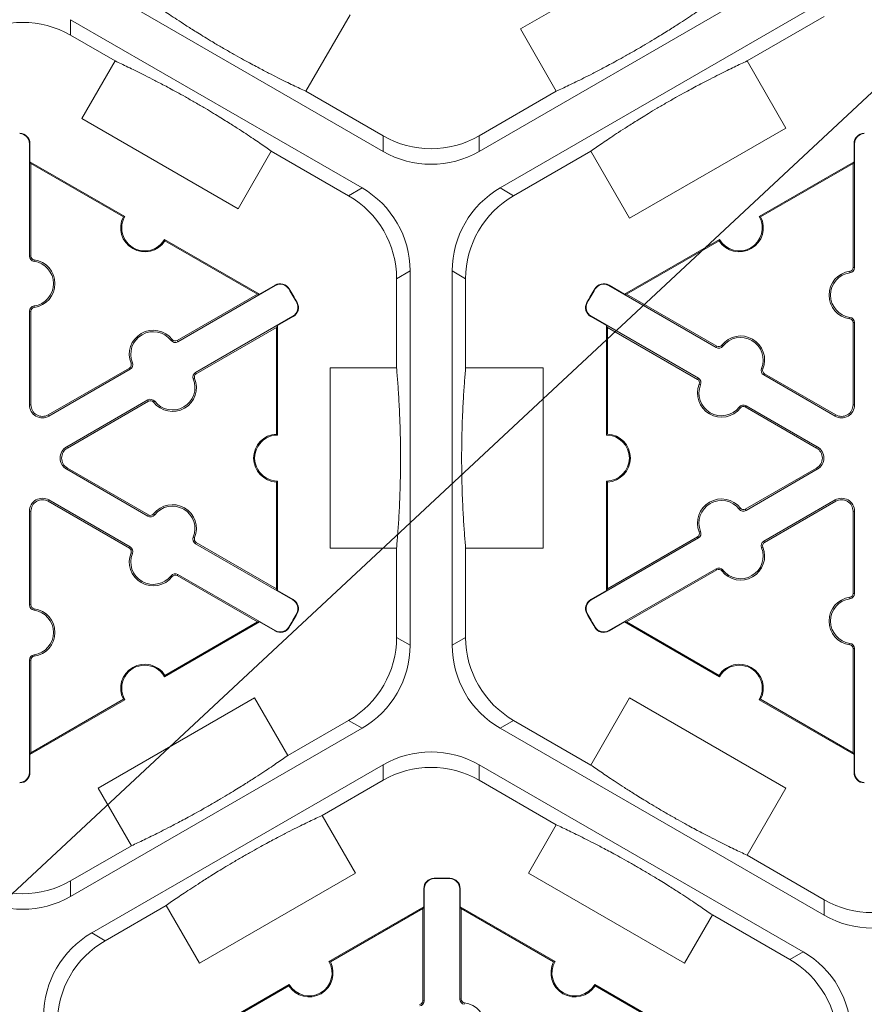
# Model space of a CAD drawing. Units: inches. Extents: x 246 to 462, y 0 to 280.
# Drawn here: x 379 to 385, y 166 to 173 of the extents above; entities that cross this region are included whole.
import ezdxf

# ---------------------------------------------------------------- set-up
doc = ezdxf.new("R2010")
doc.units = ezdxf.units.IN
doc.header["$LTSCALE"] = 10
doc.header["$MEASUREMENT"] = 0
doc.layers.add('CADdetails-7-VERYFINE', color=7, linetype='CONTINUOUS')
doc.layers.add('CADdetails-9-EXTRAFINE', color=9, linetype='CONTINUOUS', lineweight=0)
doc.styles.add('CADdetails-DIMENSIONS', font='ARIALN.TTF', dxfattribs={"height": 2.38})
doc.dimstyles.new('CADdetails-LEADER', dxfattribs={"dimtxt": 2.38, "dimasz": 2.38, "dimexe": 0.5, "dimexo": 1.5, "dimgap": 1, "dimtad": 0, "dimzin": 0, "dimdsep": 46, "dimtxsty": 'CADdetails-DIMENSIONS', "dimcen": 1, "dimclrd": 256, "dimclre": 256, "dimclrt": 256, "dimadec": 0, "dimazin": 0, "dimtfac": 1, "dimtdec": 4, "dimtofl": 0, "dimtmove": 0, "dimatfit": 3, "dimfxl": 1, "dimtolj": 1, "dimtzin": 0, "dimarcsym": 0})

msp = doc.modelspace()

# ---------------------------------------------------------------- linework, layer by layer
at = {"layer": 'CADdetails-9-EXTRAFINE'}
for p, q in [((382.5011, 173.2705), (383.5891, 173.8986)), ((384.4721, 173.7213), (382.2131, 172.4171)), ((381.5451, 172.4171), (379.5138, 173.5899)), ((382.3602, 172.1625), (384.6191, 173.4667)), ((381.3143, 173.3695), (381.0066, 172.8364)), ((384.0805, 173.0474), (384.6191, 173.3584)), ((379.3668, 173.3352), (381.3981, 172.1625)), ((379.3668, 173.2269), (379.3668, 173.3352)), ((379.3668, 173.2269), (379.6777, 173.0474)), ((382.7517, 172.8364), (382.5011, 173.2705)), ((379.4458, 172.6457), (379.6777, 173.0474)), ((384.0805, 173.0474), (384.3504, 172.58)), ((381.5451, 172.5254), (381.0066, 172.8364)), ((382.7517, 172.8364), (382.2131, 172.5254)), ((380.5338, 172.0176), (379.4458, 172.6457)), ((384.3504, 172.58), (383.2624, 171.9519)), ((379.0805, 172.471), (379.0836, 172.471)), ((379.0805, 171.6874), (379.0805, 172.471)), ((379.0836, 172.471), (379.0836, 172.3456)), ((381.5451, 172.5254), (381.5451, 172.4171)), ((382.2131, 172.4171), (382.2131, 172.5254)), ((384.8295, 172.471), (384.8264, 172.471)), ((384.8264, 172.3456), (384.8264, 172.471)), ((384.8295, 172.471), (384.8295, 171.6077)), ((380.7657, 172.4193), (380.5338, 172.0176)), ((380.7657, 172.4193), (381.3043, 172.1083)), ((382.4539, 172.1083), (382.9925, 172.4193)), ((383.2624, 171.9519), (382.9925, 172.4193)), ((379.0906, 172.3335), (379.0836, 172.3456)), ((379.0836, 172.3456), (379.7445, 171.964)), ((379.0906, 171.6874), (379.0906, 172.3335)), ((379.0906, 172.3335), (379.7351, 171.9614)), ((384.1655, 171.964), (384.8264, 172.3456)), ((384.1749, 171.9614), (384.8194, 172.3335)), ((384.8264, 172.3456), (384.8194, 172.3335)), ((384.8194, 172.3335), (384.8194, 171.6077)), ((381.3981, 172.1625), (381.3043, 172.1083)), ((382.4539, 172.1083), (382.3602, 172.1625)), ((380.0217, 171.804), (380.6827, 171.4224)), ((380.0242, 171.7945), (380.6687, 171.4224)), ((383.2273, 171.4224), (383.8883, 171.804)), ((383.2413, 171.4224), (383.8858, 171.7945)), ((379.0805, 171.6874), (379.0906, 171.6874)), ((379.1122, 171.651), (379.1136, 171.661)), ((381.6383, 171.5298), (381.7321, 171.584)), ((381.7321, 171.584), (381.7321, 168.9756)), ((382.0261, 168.9756), (382.0261, 171.584)), ((382.0261, 171.584), (382.1199, 171.5298)), ((384.7978, 171.5712), (384.7964, 171.5812)), ((384.8295, 171.6077), (384.8194, 171.6077)), ((381.6383, 171.5298), (381.6383, 170.9079)), ((382.1199, 170.9079), (382.1199, 171.5298)), ((380.7928, 171.4824), (380.1142, 171.0906)), ((380.6827, 171.4224), (380.7913, 171.4851)), ((380.7928, 171.4824), (380.7913, 171.4851)), ((380.8877, 171.4582), (380.8903, 171.4598)), ((383.0223, 171.4582), (383.0197, 171.4598)), ((383.1172, 171.4824), (383.1188, 171.4851)), ((383.8648, 171.0507), (383.1172, 171.4824)), ((383.1188, 171.4851), (383.2273, 171.4224)), ((380.6687, 171.4224), (380.1092, 171.0993)), ((380.6827, 171.4224), (380.6687, 171.4224)), ((383.2413, 171.4224), (383.2273, 171.4224)), ((383.8699, 171.0595), (383.2413, 171.4224)), ((379.0805, 171.3035), (379.0906, 171.3035)), ((379.0805, 170.6502), (379.0805, 171.3035)), ((379.0906, 170.6502), (379.0906, 171.3035)), ((379.1122, 171.34), (379.1136, 171.33)), ((380.9429, 171.3626), (380.9456, 171.3641)), ((382.9671, 171.3626), (382.9644, 171.3641)), ((380.2378, 170.8766), (380.9164, 171.2684)), ((380.9179, 171.2657), (380.8093, 171.203)), ((380.9164, 171.2684), (380.9179, 171.2657)), ((382.9936, 171.2684), (382.9921, 171.2657)), ((383.1007, 171.203), (382.9921, 171.2657)), ((382.9936, 171.2684), (383.7413, 170.8367)), ((384.7978, 171.2603), (384.7964, 171.2503)), ((380.2428, 170.8679), (380.8023, 171.1909)), ((380.8023, 171.1909), (380.8093, 171.203)), ((380.8023, 171.1909), (380.8023, 170.4467)), ((380.8093, 171.203), (380.8093, 170.4398)), ((383.1007, 171.203), (383.1077, 171.1909)), ((383.1007, 170.4398), (383.1007, 171.203)), ((383.1077, 171.1909), (383.7362, 170.828)), ((383.1077, 170.4467), (383.1077, 171.1909)), ((384.8295, 171.2238), (384.8194, 171.2238)), ((384.8194, 171.2238), (384.8194, 170.6502)), ((384.8295, 171.2238), (384.8295, 170.6502)), ((380.0668, 171.0999), (380.0747, 171.1061)), ((380.1142, 171.0906), (380.1092, 171.0993)), ((383.8648, 171.0507), (383.8699, 171.0595)), ((383.9123, 171.06), (383.9043, 171.0662)), ((379.7767, 170.9074), (379.2109, 170.5807)), ((379.7818, 170.8987), (379.2159, 170.572)), ((379.7818, 170.8987), (379.7767, 170.9074)), ((379.7975, 170.9444), (379.7881, 170.9406)), ((381.1755, 169.6516), (381.1755, 170.9079)), ((381.1755, 170.9079), (381.6383, 170.9079)), ((382.1199, 170.9079), (382.6596, 170.9079)), ((382.6596, 170.9079), (382.6596, 169.6516)), ((384.1816, 170.9045), (384.1909, 170.9007)), ((380.2221, 170.8309), (380.2314, 170.8347)), ((380.2378, 170.8766), (380.2428, 170.8679)), ((383.7413, 170.8367), (383.7362, 170.828)), ((384.1973, 170.8588), (384.2023, 170.8675)), ((384.6941, 170.572), (384.1973, 170.8588)), ((384.6991, 170.5807), (384.2023, 170.8675)), ((383.757, 170.791), (383.7476, 170.7948)), ((379.3395, 170.3579), (379.9053, 170.6846)), ((379.9053, 170.6846), (379.9104, 170.6759)), ((379.0805, 170.6502), (379.0906, 170.6502)), ((379.3445, 170.3492), (379.9104, 170.6759)), ((379.9528, 170.6754), (379.9448, 170.6692)), ((384.0263, 170.6355), (384.0342, 170.6293)), ((384.0737, 170.6448), (384.0687, 170.636)), ((384.0687, 170.636), (384.5655, 170.3492)), ((384.0737, 170.6448), (384.5705, 170.3579)), ((384.8295, 170.6502), (384.8194, 170.6502)), ((379.2159, 170.572), (379.2109, 170.5807)), ((384.6941, 170.572), (384.6991, 170.5807)), ((379.3395, 170.3579), (379.3445, 170.3492)), ((384.5705, 170.3579), (384.5655, 170.3492)), ((379.3395, 170.2016), (379.3445, 170.2103)), ((379.9053, 169.8749), (379.3395, 170.2016)), ((379.9104, 169.8836), (379.3445, 170.2103)), ((384.5655, 170.2103), (384.0687, 169.9235)), ((384.5705, 170.2016), (384.0737, 169.9148)), ((384.5705, 170.2016), (384.5655, 170.2103)), ((380.8023, 170.1129), (380.8023, 169.3687)), ((380.8093, 170.1197), (380.8093, 169.3565)), ((383.1007, 169.3565), (383.1007, 170.1197)), ((383.1077, 169.3687), (383.1077, 170.1129)), ((379.2159, 169.9876), (379.2109, 169.9788)), ((379.2109, 169.9788), (379.7767, 169.6521)), ((379.2159, 169.9876), (379.7818, 169.6609)), ((384.0263, 169.924), (384.0342, 169.9302)), ((384.1973, 169.7007), (384.6941, 169.9876)), ((384.2023, 169.692), (384.6991, 169.9788)), ((384.6941, 169.9876), (384.6991, 169.9788)), ((379.0805, 169.9094), (379.0906, 169.9094)), ((379.0805, 169.256), (379.0805, 169.9094)), ((379.0906, 169.256), (379.0906, 169.9094)), ((379.9053, 169.8749), (379.9104, 169.8836)), ((379.9528, 169.8841), (379.9448, 169.8903)), ((384.0737, 169.9148), (384.0687, 169.9235)), ((384.8295, 169.9094), (384.8194, 169.9094)), ((384.8194, 169.9094), (384.8194, 169.3357)), ((384.8295, 169.9094), (384.8295, 169.3357)), ((380.2221, 169.7287), (380.2314, 169.7249)), ((383.7413, 169.7228), (382.9936, 169.2912)), ((383.7362, 169.7316), (383.1077, 169.3687)), ((383.7413, 169.7228), (383.7362, 169.7316)), ((383.757, 169.7685), (383.7476, 169.7647)), ((379.7818, 169.6609), (379.7767, 169.6521)), ((380.2378, 169.683), (380.2428, 169.6917)), ((380.9164, 169.2912), (380.2378, 169.683)), ((380.8023, 169.3687), (380.2428, 169.6917)), ((381.6383, 169.6516), (381.1755, 169.6516)), ((381.6383, 169.6516), (381.6383, 169.0297)), ((382.1199, 169.0297), (382.1199, 169.6516)), ((382.6596, 169.6516), (382.1199, 169.6516)), ((384.1816, 169.655), (384.1909, 169.6588)), ((384.1973, 169.7007), (384.2023, 169.692)), ((379.7975, 169.6152), (379.7881, 169.6189)), ((380.0668, 169.4597), (380.0747, 169.4535)), ((380.1142, 169.4689), (380.1092, 169.4602)), ((380.1092, 169.4602), (380.6687, 169.1372)), ((380.1142, 169.4689), (380.7928, 169.0772)), ((383.1172, 169.0772), (383.8648, 169.5088)), ((383.2413, 169.1372), (383.8699, 169.5001)), ((383.8648, 169.5088), (383.8699, 169.5001)), ((383.9123, 169.4995), (383.9043, 169.4933)), ((380.8093, 169.3565), (380.8023, 169.3687)), ((380.8093, 169.3565), (380.9179, 169.2938)), ((382.9921, 169.2938), (383.1007, 169.3565)), ((383.1077, 169.3687), (383.1007, 169.3565)), ((384.7978, 169.2993), (384.7964, 169.3092)), ((384.8295, 169.3357), (384.8194, 169.3357)), ((379.0805, 169.256), (379.0906, 169.256)), ((380.9164, 169.2912), (380.9179, 169.2938)), ((382.9936, 169.2912), (382.9921, 169.2938)), ((379.1122, 169.2195), (379.1136, 169.2295)), ((380.9429, 169.1969), (380.9456, 169.1954)), ((382.9671, 169.1969), (382.9644, 169.1954)), ((380.6827, 169.1372), (380.0217, 168.7556)), ((380.6687, 169.1372), (380.0242, 168.7651)), ((380.6687, 169.1372), (380.6827, 169.1372)), ((380.7913, 169.0745), (380.6827, 169.1372)), ((383.2273, 169.1372), (383.1188, 169.0745)), ((383.2273, 169.1372), (383.2413, 169.1372)), ((383.8883, 168.7556), (383.2273, 169.1372)), ((383.8858, 168.7651), (383.2413, 169.1372)), ((380.7928, 169.0772), (380.7913, 169.0745)), ((380.8877, 169.1013), (380.8903, 169.0997)), ((383.0223, 169.1013), (383.0197, 169.0997)), ((383.1172, 169.0772), (383.1188, 169.0745)), ((381.7321, 168.9756), (381.6383, 169.0297)), ((382.1199, 169.0297), (382.0261, 168.9756)), ((384.7978, 168.9883), (384.7964, 168.9783)), ((379.1122, 168.9086), (379.1136, 168.8986)), ((384.8295, 168.9518), (384.8194, 168.9518)), ((384.8194, 168.9518), (384.8194, 168.2261)), ((384.8295, 168.9518), (384.8295, 168.0886)), ((379.0805, 168.8721), (379.0906, 168.8721)), ((379.0805, 168.0886), (379.0805, 168.8721)), ((379.0906, 168.2261), (379.0906, 168.8721)), ((379.7445, 168.5955), (379.0836, 168.2139)), ((379.7351, 168.5982), (379.0906, 168.2261)), ((379.5597, 167.9795), (380.6477, 168.6077)), ((380.6477, 168.6077), (380.8796, 168.206)), ((382.9925, 168.1403), (383.2624, 168.6077)), ((383.2624, 168.6077), (384.3504, 167.9795)), ((384.8264, 168.2139), (384.1655, 168.5955)), ((384.8194, 168.2261), (384.1749, 168.5982)), ((381.3043, 168.4512), (380.8796, 168.206)), ((381.3043, 168.4512), (381.3981, 168.3971)), ((382.3602, 168.3971), (382.4539, 168.4512)), ((382.9925, 168.1403), (382.4539, 168.4512)), ((381.3981, 168.3971), (379.3668, 167.2243)), ((384.6191, 167.0929), (382.3602, 168.3971)), ((379.0836, 168.2139), (379.0906, 168.2261)), ((379.0836, 168.2139), (379.0836, 168.0886)), ((384.8194, 168.2261), (384.8264, 168.2139)), ((384.8264, 168.0886), (384.8264, 168.2139)), ((379.5138, 166.9697), (381.5451, 168.1424)), ((381.5451, 168.1424), (381.5451, 168.0341)), ((382.2131, 168.1424), (384.4721, 166.8382)), ((382.2131, 168.0341), (382.2131, 168.1424)), ((379.0805, 168.0886), (379.0836, 168.0886)), ((384.8295, 168.0886), (384.8264, 168.0886)), ((381.1204, 167.7889), (381.5451, 168.0341)), ((382.2131, 168.0341), (382.7517, 167.7232)), ((379.7916, 167.5778), (379.5597, 167.9795)), ((384.3504, 167.9795), (384.0805, 167.5121)), ((381.1204, 167.7889), (381.3523, 167.3872)), ((382.5577, 167.3872), (382.7517, 167.7232)), ((379.7916, 167.5778), (379.3668, 167.3326)), ((384.6191, 167.2012), (384.0805, 167.5121)), ((381.3523, 167.3872), (380.2643, 166.7591)), ((383.6457, 166.7591), (382.5577, 167.3872)), ((379.3668, 167.2243), (379.3668, 167.3326)), ((381.8998, 167.3483), (381.8998, 167.3513)), ((382.0102, 167.3483), (382.0103, 167.3513)), ((381.8314, 167.2782), (381.8284, 167.2782)), ((381.8284, 167.1528), (381.8284, 167.2782)), ((381.8314, 167.2782), (381.8314, 166.4972)), ((382.0786, 167.2782), (382.0817, 167.2782)), ((382.0786, 166.5088), (382.0786, 167.2782)), ((382.0817, 167.2782), (382.0817, 167.1528)), ((384.6191, 167.2012), (384.6191, 167.0929)), ((379.6076, 166.9155), (380.0324, 167.1607)), ((380.2643, 166.7591), (380.0324, 167.1607)), ((381.1674, 166.7712), (381.8284, 167.1528)), ((381.1769, 166.7686), (381.8214, 167.1407)), ((381.8284, 167.1528), (381.8214, 167.1407)), ((381.8214, 167.1407), (381.8214, 166.4972)), ((382.0887, 167.1407), (382.0817, 167.1528)), ((382.0817, 167.1528), (382.7426, 166.7712)), ((382.0887, 166.5088), (382.0887, 167.1407)), ((382.0887, 167.1407), (382.7331, 166.7686)), ((383.8397, 167.095), (383.6457, 166.7591)), ((383.8397, 167.095), (384.3783, 166.7841)), ((379.6076, 166.9155), (379.5138, 166.9697)), ((384.4721, 166.8382), (384.3783, 166.7841)), ((380.2293, 166.2296), (380.8902, 166.6111)), ((380.2433, 166.2296), (380.8878, 166.6017)), ((383.0198, 166.6111), (383.6807, 166.2296)), ((383.0223, 166.6017), (383.6667, 166.2296)), ((381.8314, 166.4972), (381.8214, 166.4972)), ((382.0786, 166.5088), (382.0887, 166.5088)), ((382.1103, 166.4723), (382.1117, 166.4823))]:
    msp.add_line(p, q, dxfattribs=at)
for centre, radius, start, end in [((379.0328, 172.6484), 0.668, 59.9987, 120.0013), ((379.0104, 172.471), 0.0701, 0, 88.6024), ((379.0104, 172.471), 0.0732, 0, 88.6024), ((384.8996, 172.471), 0.0732, 91.3976, 180), ((384.8996, 172.471), 0.0701, 91.3976, 180), ((381.8791, 173.1039), 0.668, 239.9987, 300.0013), ((381.8791, 172.9956), 0.668, 239.9987, 300.0013), ((381.0641, 171.584), 0.668, 359.9987, 60.0013), ((382.6941, 171.584), 0.668, 119.9987, 180.0013), ((380.9703, 171.5298), 0.668, 359.9987, 60.0013), ((382.7879, 171.5298), 0.668, 119.9987, 180.0013), ((379.8831, 171.884), 0.1671, 152.40007, 327.59993), ((379.8831, 171.884), 0.1601, 149.99877, 330.00123), ((384.0269, 171.884), 0.1671, 212.40125, 27.59875), ((384.0269, 171.884), 0.1601, 210, 30), ((379.1173, 171.6874), 0.0368, 180, 262.07186), ((379.1173, 171.6874), 0.0267, 180, 262.07186), ((379.0906, 171.4955), 0.157, 277.92814, 82.07186), ((379.0906, 171.4955), 0.1671, 277.92814, 82.07186), ((384.8194, 171.4158), 0.1671, 97.92814, 262.07186), ((384.7927, 171.6077), 0.0267, 277.92814, 0), ((384.7927, 171.6077), 0.0368, 277.92814, 0), ((384.8194, 171.4158), 0.157, 97.92814, 262.07186), ((380.8278, 171.4217), 0.0732, 31.3976, 120), ((380.8278, 171.4217), 0.0701, 31.3976, 120), ((378.9569, 170.2798), 2.262, 28.6024, 31.3976), ((378.9569, 170.2798), 2.2651, 28.6024, 31.3976), ((384.9531, 170.2798), 2.2651, 148.6024, 151.3976), ((384.9531, 170.2798), 2.262, 148.6024, 151.3976), ((383.0822, 171.4217), 0.0732, 60, 148.6024), ((383.0822, 171.4217), 0.0701, 60, 148.6024), ((379.1173, 171.3035), 0.0368, 97.92814, 180), ((379.1173, 171.3035), 0.0267, 97.92814, 180), ((380.8813, 171.3291), 0.0701, 300, 28.6024), ((380.8813, 171.3291), 0.0732, 300, 28.6024), ((383.0287, 171.3291), 0.0732, 151.3976, 240), ((383.0287, 171.3291), 0.0701, 151.3976, 240), ((384.7927, 171.2238), 0.0267, 0, 82.07186), ((384.7927, 171.2238), 0.0368, 0, 82.07186), ((379.943, 171.0034), 0.1671, 37.92814, 202.07186), ((379.943, 171.0034), 0.157, 37.92814, 202.07186), ((380.0958, 171.1225), 0.0368, 217.92814, 300), ((380.0958, 171.1225), 0.0267, 217.92814, 300), ((384.0361, 170.9635), 0.1671, 337.92814, 142.07186), ((384.0361, 170.9635), 0.157, 337.92814, 142.07186), ((383.8832, 171.0826), 0.0368, 240, 322.07186), ((383.8832, 171.0826), 0.0267, 240, 322.07186), ((379.7634, 170.9306), 0.0267, 300, 22.07186), ((379.7634, 170.9306), 0.0368, 300, 22.07186), ((384.2157, 170.8907), 0.0368, 157.92814, 240), ((384.2157, 170.8907), 0.0267, 157.92814, 240), ((380.0766, 170.7719), 0.1671, 217.92814, 22.07186), ((380.0766, 170.7719), 0.157, 217.92814, 22.07186), ((380.2562, 170.8447), 0.0368, 120, 202.07186), ((380.2562, 170.8447), 0.0267, 120, 202.07186), ((383.7229, 170.8048), 0.0267, 337.92814, 60), ((383.7229, 170.8048), 0.0368, 337.92814, 60), ((383.9025, 170.732), 0.1671, 157.92814, 322.07186), ((383.9025, 170.732), 0.157, 157.92814, 322.07186), ((379.9237, 170.6528), 0.0368, 37.92814, 120), ((379.1708, 170.6502), 0.0903, 180, 300), ((379.1708, 170.6502), 0.0802, 180, 300), ((379.9237, 170.6528), 0.0267, 37.92814, 120), ((384.0553, 170.6129), 0.0368, 60, 142.07186), ((384.0553, 170.6129), 0.0267, 60, 142.07186), ((384.7392, 170.6502), 0.0903, 240, 0), ((384.7392, 170.6502), 0.0802, 240, 0), ((380.8093, 170.2798), 0.1671, 92.39889, 267.60111), ((380.8093, 170.2798), 0.1601, 89.99754, 270.00246), ((383.1007, 170.2798), 0.1601, 270, 90), ((383.1007, 170.2798), 0.1671, 272.40125, 87.59875), ((379.3846, 170.2798), 0.0903, 120, 240), ((379.3846, 170.2798), 0.0802, 120, 240), ((384.5254, 170.2798), 0.0802, 300, 60), ((384.5254, 170.2798), 0.0903, 300, 60), ((379.1708, 169.9094), 0.0903, 60, 180), ((383.9025, 169.8275), 0.1671, 37.92814, 202.07186), ((384.7392, 169.9094), 0.0903, 0, 120), ((379.1708, 169.9094), 0.0802, 60, 180), ((380.0766, 169.7877), 0.1671, 337.92814, 142.07186), ((380.0766, 169.7877), 0.157, 337.92814, 142.07186), ((383.9025, 169.8275), 0.157, 37.92814, 202.07186), ((384.0553, 169.9466), 0.0267, 217.92814, 300), ((384.7392, 169.9094), 0.0802, 0, 120), ((379.9237, 169.9068), 0.0368, 240, 322.07186), ((379.9237, 169.9068), 0.0267, 240, 322.07186), ((384.0553, 169.9466), 0.0368, 217.92814, 300), ((380.2562, 169.7148), 0.0368, 157.92814, 240), ((380.2562, 169.7148), 0.0267, 157.92814, 240), ((383.7229, 169.7547), 0.0267, 300, 22.07186), ((383.7229, 169.7547), 0.0368, 300, 22.07186), ((379.7634, 169.629), 0.0267, 337.92814, 60), ((379.7634, 169.629), 0.0368, 337.92814, 60), ((384.0361, 169.596), 0.1671, 217.92814, 22.07186), ((384.0361, 169.596), 0.157, 217.92814, 22.07186), ((384.2157, 169.6689), 0.0368, 120, 202.07186), ((384.2157, 169.6689), 0.0267, 120, 202.07186), ((379.943, 169.5562), 0.1671, 157.92814, 322.07186), ((379.943, 169.5562), 0.157, 157.92814, 322.07186), ((383.8832, 169.4769), 0.0368, 37.92814, 120), ((380.0958, 169.437), 0.0368, 60, 142.07186), ((380.0958, 169.437), 0.0267, 60, 142.07186), ((383.8832, 169.4769), 0.0267, 37.92814, 120), ((384.8194, 169.1438), 0.1671, 97.92814, 262.07186), ((384.7927, 169.3357), 0.0267, 277.92814, 0), ((384.7927, 169.3357), 0.0368, 277.92814, 0), ((379.1173, 169.256), 0.0368, 180, 262.07186), ((379.1173, 169.256), 0.0267, 180, 262.07186), ((380.8813, 169.2305), 0.0701, 331.3976, 60), ((380.8813, 169.2305), 0.0732, 331.3976, 60), ((383.0287, 169.2305), 0.0732, 120, 208.6024), ((383.0287, 169.2305), 0.0701, 120, 208.6024), ((384.8194, 169.1438), 0.157, 97.92814, 262.07186), ((379.0906, 169.0641), 0.157, 277.92814, 82.07186), ((379.0906, 169.0641), 0.1671, 277.92814, 82.07186), ((378.9569, 170.2798), 2.262, 328.6024, 331.3976), ((378.9569, 170.2798), 2.2651, 328.6024, 331.3976), ((384.9531, 170.2798), 2.2651, 208.6024, 211.3976), ((384.9531, 170.2798), 2.262, 208.6024, 211.3976), ((380.8278, 169.1379), 0.0732, 240, 328.6024), ((380.8278, 169.1379), 0.0701, 240, 328.6024), ((383.0822, 169.1379), 0.0732, 211.3976, 300), ((383.0822, 169.1379), 0.0701, 211.3976, 300), ((380.9703, 169.0297), 0.668, 299.9987, 0.0013), ((381.0641, 168.9756), 0.668, 299.9987, 0.0013), ((382.6941, 168.9756), 0.668, 179.9987, 240.0013), ((382.7879, 169.0297), 0.668, 179.9987, 240.0013), ((384.7927, 168.9518), 0.0267, 0, 82.07186), ((384.7927, 168.9518), 0.0368, 0, 82.07186), ((379.1173, 168.8721), 0.0368, 97.92814, 180), ((379.1173, 168.8721), 0.0267, 97.92814, 180), ((379.8831, 168.6756), 0.1671, 32.40007, 207.59993), ((379.8831, 168.6756), 0.1601, 29.99877, 210.00123), ((384.0269, 168.6756), 0.1671, 332.40125, 147.59875), ((384.0269, 168.6756), 0.1601, 330, 150), ((381.8791, 167.5639), 0.668, 59.9987, 120.0013), ((379.0104, 168.0886), 0.0701, 271.3976, 0), ((379.0104, 168.0886), 0.0732, 271.3976, 0), ((381.8791, 167.4556), 0.668, 59.9987, 120.0013), ((384.8996, 168.0886), 0.0732, 180, 268.6024), ((384.8996, 168.0886), 0.0701, 180, 268.6024), ((379.0328, 167.9111), 0.668, 239.9987, 300.0013), ((381.9015, 167.2782), 0.0732, 91.3976, 180), ((381.9015, 167.2782), 0.0701, 91.3976, 180), ((381.955, 165.087), 2.2651, 88.6024, 91.3976), ((381.955, 165.087), 2.262, 88.6024, 91.3976), ((382.0085, 167.2782), 0.0701, 360, 88.6024), ((382.0085, 167.2782), 0.0732, 360, 88.6024), ((379.0328, 167.8028), 0.668, 239.9987, 300.0013), ((384.9531, 167.7797), 0.668, 239.9987, 300.0013), ((384.9531, 167.6714), 0.668, 239.9987, 300.0013), ((379.8478, 166.3912), 0.668, 119.9987, 180.0013), ((379.9416, 166.337), 0.668, 119.9987, 180.0013), ((384.1381, 166.2597), 0.668, 359.9987, 60.0013), ((381.0288, 166.6912), 0.1671, 212.40125, 27.59875), ((381.0288, 166.6912), 0.1601, 210, 30), ((382.8812, 166.6912), 0.1671, 152.40125, 327.59875), ((382.8812, 166.6912), 0.1601, 150, 330), ((384.0443, 166.2056), 0.668, 359.9987, 60.0013), ((381.7946, 166.4972), 0.0267, 277.87349, 0), ((381.7946, 166.4972), 0.0368, 277.87349, 0), ((382.1154, 166.5088), 0.0368, 180, 262.12651), ((382.1154, 166.5088), 0.0267, 180, 262.12651), ((382.0887, 166.3155), 0.1684, 277.87349, 82.12651)]:
    msp.add_arc(centre, radius, start, end, dxfattribs=at)
for points in [[(379.9186, 173.4645), (379.9432, 173.4472), (379.9696, 173.4289), (380.0272, 173.3895), (380.0585, 173.3685), (380.1124, 173.333), (380.1315, 173.3205), (380.1735, 173.2934), (380.1963, 173.2789), (380.2357, 173.2541), (380.2498, 173.2453), (380.2802, 173.2265), (380.2964, 173.2165), (380.3323, 173.1948), (380.3517, 173.1831), (380.3836, 173.1641), (380.3948, 173.1575), (380.4176, 173.1441), (380.4293, 173.1373), (380.4532, 173.1235), (380.4651, 173.1167), (380.4884, 173.1033), (380.5, 173.0967), (380.5334, 173.0779), (380.5539, 173.0665), (380.5919, 173.0456), (380.6091, 173.0362), (380.6414, 173.0188), (380.6565, 173.0108), (380.699, 172.9882), (380.7237, 172.9753), (380.7696, 172.9517), (380.7906, 172.9411), (380.85, 172.9112), (380.8848, 172.8942), (380.9492, 172.8632), (380.9787, 172.8493), (381.0066, 172.8364)], [(382.7517, 172.8364), (382.7791, 172.8491), (382.808, 172.8627), (382.871, 172.893), (382.9048, 172.9095), (382.9625, 172.9385), (382.9829, 172.9488), (383.0273, 172.9716), (383.0513, 172.9841), (383.0924, 173.0058), (383.1071, 173.0136), (383.1387, 173.0306), (383.1554, 173.0396), (383.1921, 173.0598), (383.212, 173.0708), (383.2444, 173.0889), (383.2557, 173.0953), (383.2787, 173.1084), (383.2904, 173.1151), (383.3143, 173.1288), (383.3262, 173.1357), (383.3494, 173.1493), (383.3609, 173.156), (383.3939, 173.1755), (383.414, 173.1876), (383.4512, 173.21), (383.4679, 173.2203), (383.4991, 173.2395), (383.5136, 173.2485), (383.5544, 173.2741), (383.5779, 173.2891), (383.6213, 173.317), (383.641, 173.3298), (383.6966, 173.3664), (383.7288, 173.388), (383.7878, 173.4283), (383.8146, 173.4469), (383.8397, 173.4645)], [(380.7657, 172.4193), (380.7408, 172.4368), (380.7142, 172.4552), (380.6556, 172.4952), (380.6236, 172.5167), (380.5687, 172.5529), (380.5491, 172.5656), (380.5063, 172.5932), (380.4831, 172.608), (380.4431, 172.6331), (380.4288, 172.642), (380.398, 172.661), (380.3814, 172.6712), (380.3452, 172.6931), (380.3258, 172.7048), (380.2933, 172.724), (380.2821, 172.7306), (380.2592, 172.744), (380.2474, 172.7509), (380.2237, 172.7645), (380.212, 172.7712), (380.189, 172.7844), (380.1775, 172.7908), (380.145, 172.8092), (380.1248, 172.8204), (380.0877, 172.8407), (380.0708, 172.8499), (380.0391, 172.867), (380.0243, 172.8749), (379.9825, 172.897), (379.9581, 172.9097), (379.9128, 172.933), (379.892, 172.9436), (379.8332, 172.9731), (379.7986, 172.99), (379.7347, 173.0208), (379.7054, 173.0346), (379.6777, 173.0474)], [(384.0805, 173.0474), (384.0529, 173.0346), (384.0236, 173.0208), (383.9597, 172.99), (383.925, 172.9731), (383.8662, 172.9436), (383.8454, 172.933), (383.8002, 172.9097), (383.7758, 172.897), (383.734, 172.8749), (383.7191, 172.867), (383.6873, 172.8498), (383.6702, 172.8405), (383.633, 172.8201), (383.6132, 172.8091), (383.5804, 172.7907), (383.5691, 172.7842), (383.546, 172.7711), (383.5341, 172.7643), (383.5105, 172.7507), (383.4988, 172.7439), (383.4759, 172.7305), (383.4646, 172.7238), (383.4324, 172.7048), (383.4126, 172.6929), (383.3765, 172.671), (383.3601, 172.6609), (383.3295, 172.642), (383.3152, 172.6331), (383.2751, 172.608), (383.2519, 172.5932), (383.2091, 172.5656), (383.1896, 172.5529), (383.1346, 172.5167), (383.1026, 172.4952), (383.044, 172.4552), (383.0174, 172.4368), (382.9925, 172.4193)], [(381.6383, 169.6516), (381.641, 169.6817), (381.6437, 169.7136), (381.6489, 169.7832), (381.6515, 169.8208), (381.6553, 169.8852), (381.6566, 169.908), (381.659, 169.9579), (381.6602, 169.9849), (381.662, 170.0314), (381.6625, 170.0481), (381.6636, 170.0838), (381.6641, 170.1029), (381.6651, 170.1447), (381.6655, 170.1674), (381.6659, 170.2046), (381.6661, 170.2176), (381.6662, 170.244), (381.6663, 170.2575), (381.6663, 170.2851), (381.6663, 170.2988), (381.6662, 170.3257), (381.6661, 170.3391), (381.6657, 170.3774), (381.6653, 170.4008), (381.6644, 170.4442), (381.6639, 170.4638), (381.6629, 170.5004), (381.6623, 170.5175), (381.6606, 170.5656), (381.6594, 170.5935), (381.6569, 170.645), (381.6556, 170.6685), (381.6518, 170.7349), (381.6491, 170.7736), (381.6437, 170.8449), (381.641, 170.8774), (381.6383, 170.9079)], [(382.1199, 170.9079), (382.1172, 170.8776), (382.1145, 170.8453), (382.1092, 170.7746), (382.1066, 170.7361), (382.1027, 170.6704), (382.1015, 170.6471), (382.099, 170.5963), (382.0978, 170.5688), (382.0961, 170.5216), (382.0955, 170.5048), (382.0944, 170.4686), (382.0939, 170.4491), (382.093, 170.4068), (382.0927, 170.3841), (382.0922, 170.3465), (382.0921, 170.3334), (382.092, 170.3069), (382.0919, 170.2932), (382.0919, 170.2659), (382.092, 170.2524), (382.0921, 170.2259), (382.0922, 170.2127), (382.0927, 170.1754), (382.0931, 170.1523), (382.0939, 170.11), (382.0944, 170.0908), (382.0955, 170.0548), (382.0961, 170.038), (382.0978, 169.9908), (382.099, 169.9633), (382.1015, 169.9124), (382.1027, 169.8891), (382.1066, 169.8234), (382.1092, 169.7849), (382.1145, 169.7142), (382.1172, 169.682), (382.1199, 169.6516)], [(379.7916, 167.5778), (379.8189, 167.5905), (379.8479, 167.6042), (379.9108, 167.6345), (379.9447, 167.651), (380.0024, 167.6799), (380.0228, 167.6903), (380.0672, 167.7131), (380.0912, 167.7255), (380.1323, 167.7473), (380.147, 167.7551), (380.1785, 167.772), (380.1953, 167.7811), (380.232, 167.8012), (380.2519, 167.8122), (380.2842, 167.8304), (380.2956, 167.8368), (380.3186, 167.8499), (380.3303, 167.8565), (380.3542, 167.8703), (380.3661, 167.8772), (380.3893, 167.8907), (380.4008, 167.8975), (380.4338, 167.917), (380.4539, 167.9291), (380.491, 167.9515), (380.5077, 167.9617), (380.539, 167.981), (380.5535, 167.99), (380.5943, 168.0156), (380.6178, 168.0305), (380.6612, 168.0584), (380.6809, 168.0713), (380.7364, 168.1078), (380.7686, 168.1295), (380.8277, 168.1698), (380.8545, 168.1884), (380.8796, 168.206)], [(382.9925, 168.1403), (383.0172, 168.1229), (383.0435, 168.1047), (383.1012, 168.0653), (383.1325, 168.0443), (383.1863, 168.0088), (383.2055, 167.9963), (383.2475, 167.9692), (383.2702, 167.9546), (383.3096, 167.9299), (383.3237, 167.9211), (383.3542, 167.9023), (383.3704, 167.8923), (383.4062, 167.8706), (383.4257, 167.8588), (383.4576, 167.8399), (383.4688, 167.8333), (383.4916, 167.8199), (383.5032, 167.8131), (383.5271, 167.7993), (383.539, 167.7924), (383.5624, 167.7791), (383.574, 167.7725), (383.6074, 167.7537), (383.6279, 167.7423), (383.6659, 167.7214), (383.6831, 167.712), (383.7153, 167.6946), (383.7304, 167.6865), (383.7729, 167.664), (383.7977, 167.6511), (383.8435, 167.6275), (383.8645, 167.6168), (383.9239, 167.587), (383.9588, 167.5699), (384.0232, 167.5389), (384.0527, 167.525), (384.0805, 167.5121)], [(381.1204, 167.7889), (381.0927, 167.7761), (381.0634, 167.7623), (380.9995, 167.7315), (380.9649, 167.7146), (380.9061, 167.685), (380.8853, 167.6745), (380.84, 167.6512), (380.8156, 167.6385), (380.7739, 167.6164), (380.759, 167.6085), (380.7272, 167.5913), (380.71, 167.582), (380.6729, 167.5616), (380.6531, 167.5506), (380.6203, 167.5321), (380.6089, 167.5257), (380.5859, 167.5126), (380.574, 167.5058), (380.5504, 167.4921), (380.5387, 167.4854), (380.5158, 167.4719), (380.5045, 167.4653), (380.4723, 167.4462), (380.4525, 167.4343), (380.4164, 167.4124), (380.4, 167.4024), (380.3693, 167.3835), (380.355, 167.3746), (380.315, 167.3495), (380.2918, 167.3347), (380.249, 167.3071), (380.2295, 167.2944), (380.1744, 167.2582), (380.1425, 167.2367), (380.0839, 167.1967), (380.0573, 167.1783), (380.0324, 167.1607)], [(383.8397, 167.095), (383.8148, 167.1125), (383.7882, 167.131), (383.7296, 167.171), (383.6976, 167.1925), (383.6426, 167.2287), (383.6231, 167.2414), (383.5803, 167.269), (383.5571, 167.2838), (383.5171, 167.3088), (383.5028, 167.3178), (383.472, 167.3368), (383.4554, 167.3469), (383.4191, 167.3689), (383.3997, 167.3805), (383.3673, 167.3997), (383.3561, 167.4064), (383.3332, 167.4197), (383.3213, 167.4266), (383.2977, 167.4403), (383.286, 167.447), (383.2629, 167.4601), (383.2515, 167.4666), (383.2189, 167.4849), (383.1987, 167.4961), (383.1617, 167.5165), (383.1448, 167.5257), (383.1131, 167.5427), (383.0982, 167.5507), (383.0565, 167.5728), (383.0321, 167.5855), (382.9868, 167.6088), (382.966, 167.6193), (382.9071, 167.6489), (382.8725, 167.6658), (382.8086, 167.6965), (382.7793, 167.7104), (382.7517, 167.7232)]]:
    msp.add_open_spline(points, degree=3, knots=[0, 0, 0, 0, 0.125, 0.125, 0.25, 0.25, 0.3125, 0.3125, 0.375, 0.375, 0.40625, 0.40625, 0.4375, 0.4375, 0.46875, 0.46875, 0.484375, 0.484375, 0.5, 0.5, 0.515625, 0.515625, 0.53125, 0.53125, 0.5625, 0.5625, 0.59375, 0.59375, 0.625, 0.625, 0.6875, 0.6875, 0.75, 0.75, 0.875, 0.875, 1, 1, 1, 1], dxfattribs=at)
for points in [[(379.7445, 171.964), (379.7413, 171.9632), (379.7382, 171.9623), (379.7351, 171.9614)], [(384.1655, 171.964), (384.1687, 171.9632), (384.1718, 171.9623), (384.1749, 171.9614)], [(380.0242, 171.7945), (380.0234, 171.7976), (380.0226, 171.8008), (380.0217, 171.804)], [(383.8858, 171.7945), (383.8866, 171.7976), (383.8874, 171.8008), (383.8883, 171.804)], [(380.8093, 170.4398), (380.807, 170.4422), (380.8047, 170.4444), (380.8023, 170.4467)], [(383.1007, 170.4398), (383.103, 170.4422), (383.1054, 170.4444), (383.1077, 170.4467)], [(380.8023, 170.1129), (380.8047, 170.1151), (380.807, 170.1174), (380.8093, 170.1197)], [(383.1077, 170.1129), (383.1054, 170.1151), (383.103, 170.1174), (383.1007, 170.1197)], [(380.0217, 168.7556), (380.0226, 168.7588), (380.0234, 168.7619), (380.0242, 168.7651)], [(383.8883, 168.7556), (383.8874, 168.7588), (383.8866, 168.7619), (383.8858, 168.7651)], [(379.7351, 168.5982), (379.7382, 168.5973), (379.7413, 168.5964), (379.7445, 168.5955)], [(384.1749, 168.5982), (384.1718, 168.5973), (384.1687, 168.5964), (384.1655, 168.5955)], [(381.1769, 166.7686), (381.1738, 166.7695), (381.1706, 166.7704), (381.1674, 166.7712)], [(382.7426, 166.7712), (382.7394, 166.7704), (382.7363, 166.7695), (382.7331, 166.7686)], [(380.8902, 166.6111), (380.8893, 166.608), (380.8885, 166.6048), (380.8878, 166.6017)], [(383.0223, 166.6017), (383.0215, 166.6048), (383.0207, 166.608), (383.0198, 166.6111)]]:
    msp.add_open_spline(points, degree=3, dxfattribs=at)

# ---------------------------------------------------------------- leaders
at = {"layer": 'CADdetails-7-VERYFINE', "annotation_type": 0, "has_hookline": 1, "hookline_direction": 1, "text_width": 51.3827}
msp.add_leader([(410.7662, 196.901), (372.9556, 161.6438), (369.4272, 161.6438)], dimstyle='CADdetails-LEADER', override={"dimgap": 1, "dimtad": 0}, dxfattribs=at)

doc.saveas('drawing.dxf')
